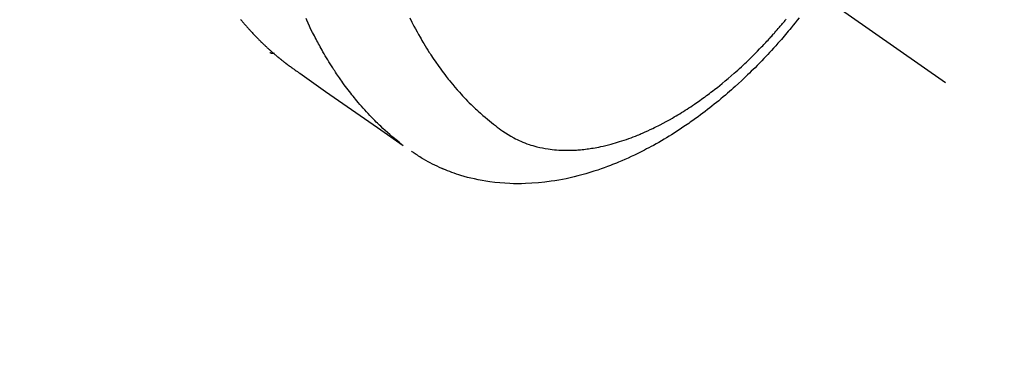
# Model space of a CAD drawing. Extents: x 0 to 26473, y -25 to 8845.
# Drawn here: x 15959 to 16021, y 6752 to 6773 of the extents above; entities that cross this region are included whole.
import ezdxf

# ---------------------------------------------------------------- set-up
doc = ezdxf.new("R2010")
doc.units = 0
doc.header["$LTSCALE"] = 50
doc.header["$MEASUREMENT"] = 0
doc.linetypes.add('CENTER2', pattern=[1.125, 0.75, -0.125, 0.125, -0.125])
doc.linetypes.add('HIDDEN', pattern=[0.375, 0.25, -0.125])
doc.layers.get('0').update_dxf_attribs({"linetype": 'CONTINUOUS'})
doc.layers.add('150-機器', color=8, linetype='CONTINUOUS')
doc.layers.add('160-文字', color=254, linetype='CONTINUOUS')
doc.styles.add('KH001', font='txt')
doc.dimstyles.new('KH1xx030', dxfattribs={"dimscale": 30, "dimtxt": 2, "dimasz": 0.6, "dimexe": 0.3, "dimexo": 1.2, "dimgap": 0.5, "dimtad": 3, "dimdec": 1, "dimdsep": 46, "dimlunit": 6, "dimtxsty": 'KH001', "dimblk": 'DOT', "dimcen": 1, "dimdle": 1, "dimclrd": 256, "dimclre": 256, "dimclrt": 256, "dimadec": 0, "dimazin": 0, "dimtfac": 1, "dimtdec": 1, "dimtix": 1, "dimtmove": 2, "dimatfit": 3, "dimldrblk": 'CLOSEDBLANK', "dimfxl": 1, "dimtolj": 1, "dimtzin": 0, "dimlwd": -1, "dimlwe": -1, "dimarcsym": 0})

# ---------------------------------------------------------------- blocks, each defined once
blk = doc.blocks.new('_ClosedBlank')
at = {"color": 0, "linetype": 'ByBlock', "lineweight": -2}
for p, q in [((-1, 0.1667), (0, 0)), ((-1, 0.1667), (-1, -0.1667)), ((0, 0), (-1, -0.1667))]:
    blk.add_line(p, q, dxfattribs=at)
blk = doc.blocks.new('_Dot')
at = {"color": 0, "linetype": 'ByBlock', "lineweight": -2}
blk.add_line((-0.5, 0), (-1, 0), dxfattribs=at)
at = {"color": 0, "linetype": 'ByBlock', "const_width": 0.5}
blk.add_lwpolyline([(-0.25, 0, 1), (0.25, 0, 1)], format="xyb", close=True, dxfattribs=at)
blk = doc.blocks.new('F402_H')
at = {"layer": '150-機器', "color": 13, "linetype": 'CENTER2'}
blk.add_line((0, 0), (244.018, -170.863), dxfattribs=at)
at = {"layer": '150-機器', "color": 13, "linetype": 'HIDDEN'}
blk.add_line((140.96, -126.704), (201.303, -168.957), dxfattribs=at)
for points in [[(199.429, -166.851), (199.463, -166.892), (199.497, -166.933), (199.531, -166.974), (199.565, -167.015), (199.59, -167.046), (199.616, -167.076), (199.642, -167.107), (199.667, -167.137), (199.693, -167.167), (199.719, -167.198), (199.745, -167.228), (199.771, -167.258), (199.806, -167.298), (199.841, -167.338), (199.876, -167.378), (199.912, -167.417), (199.938, -167.447), (199.964, -167.477), (199.991, -167.507), (200.017, -167.536), (200.044, -167.566), (200.07, -167.595), (200.097, -167.624), (200.124, -167.654), (200.169, -167.702), (200.214, -167.75), (200.259, -167.798), (200.304, -167.846), (200.341, -167.884), (200.377, -167.922), (200.414, -167.96), (200.45, -167.998), (200.468, -168.017), (200.487, -168.036), (200.505, -168.055), (200.524, -168.074), (200.56, -168.111), (200.597, -168.148), (200.634, -168.185), (200.672, -168.222), (200.69, -168.241), (200.709, -168.259), (200.728, -168.277), (200.747, -168.296), (200.775, -168.323), (200.803, -168.351), (200.832, -168.378), (200.86, -168.405), (200.879, -168.423), (200.897, -168.441), (200.916, -168.459), (200.935, -168.477), (200.963, -168.504), (200.992, -168.532), (201.02, -168.559), (201.049, -168.585), (201.088, -168.621), (201.126, -168.656), (201.165, -168.691), (201.204, -168.726), (201.233, -168.753), (201.262, -168.779), (201.291, -168.805), (201.32, -168.831), (201.34, -168.849), (201.359, -168.866), (201.379, -168.883), (201.398, -168.9), (201.418, -168.918), (201.437, -168.935), (201.457, -168.953), (201.476, -168.97), (201.488, -168.98), (201.5, -168.99), (201.512, -169), (201.524, -169.01), (201.552, -169.034), (201.58, -169.058), (201.608, -169.082), (201.636, -169.106), (201.666, -169.131), (201.695, -169.156), (201.725, -169.181), (201.755, -169.206), (201.775, -169.223), (201.795, -169.239), (201.816, -169.256), (201.836, -169.272), (201.856, -169.289), (201.876, -169.305), (201.896, -169.322), (201.916, -169.338), (201.936, -169.355), (201.957, -169.371), (201.977, -169.388), (201.998, -169.404), (202.008, -169.412), (202.018, -169.42), (202.028, -169.428), (202.039, -169.436), (202.069, -169.46), (202.1, -169.484), (202.131, -169.508), (202.161, -169.532), (202.182, -169.548), (202.202, -169.564), (202.223, -169.58), (202.244, -169.596), (202.264, -169.612), (202.285, -169.628), (202.305, -169.643), (202.326, -169.659), (202.377, -169.699), (202.429, -169.738), (202.482, -169.777), (202.534, -169.815), (202.587, -169.853), (202.64, -169.891), (202.693, -169.929), (202.746, -169.967), (202.782, -169.992), (202.817, -170.018), (202.853, -170.043), (202.889, -170.068), (202.962, -170.12), (203.035, -170.171), (203.108, -170.222), (203.181, -170.273), (204.816, -171.416), (206.451, -172.56), (208.085, -173.705), (209.719, -174.851)], [(209.665, -174.794), (209.467, -174.636), (209.269, -174.477), (209.073, -174.316), (208.879, -174.152), (208.731, -174.023), (208.586, -173.892), (208.441, -173.76), (208.299, -173.626), (208.229, -173.559), (208.159, -173.492), (208.09, -173.425), (208.021, -173.357), (207.917, -173.254), (207.814, -173.15), (207.712, -173.045), (207.611, -172.939), (207.502, -172.824), (207.395, -172.707), (207.288, -172.59), (207.183, -172.472), (207.082, -172.358), (206.982, -172.242), (206.883, -172.126), (206.785, -172.009), (206.708, -171.916), (206.632, -171.822), (206.556, -171.728), (206.481, -171.634), (206.401, -171.532), (206.321, -171.43), (206.243, -171.327), (206.165, -171.224), (206.08, -171.11), (205.996, -170.996), (205.913, -170.881), (205.831, -170.766), (205.781, -170.695), (205.731, -170.624), (205.682, -170.553), (205.632, -170.482), (205.57, -170.391), (205.509, -170.301), (205.448, -170.209), (205.387, -170.118), (205.358, -170.073), (205.329, -170.029), (205.3, -169.984), (205.271, -169.939), (205.188, -169.81), (205.107, -169.68), (205.026, -169.549), (204.946, -169.418), (204.87, -169.292), (204.794, -169.165), (204.72, -169.038), (204.646, -168.91), (204.588, -168.808), (204.531, -168.706), (204.474, -168.603), (204.417, -168.5), (204.366, -168.407), (204.316, -168.313), (204.265, -168.219), (204.216, -168.125), (204.159, -168.016), (204.103, -167.906), (204.047, -167.796), (203.99, -167.686), (203.89, -167.494), (203.792, -167.301), (203.701, -167.105), (203.618, -166.906), (203.586, -166.816)], [(210.141, -166.775), (210.271, -167.034), (210.403, -167.292), (210.498, -167.469), (210.594, -167.646), (210.691, -167.822), (210.79, -167.996), (210.848, -168.097), (210.907, -168.197), (210.966, -168.297), (211.025, -168.397), (211.11, -168.537), (211.195, -168.677), (211.282, -168.816), (211.37, -168.955), (211.394, -168.992), (211.418, -169.029), (211.442, -169.066), (211.466, -169.103), (211.619, -169.334), (211.775, -169.563), (211.934, -169.791), (212.096, -170.016), (212.18, -170.131), (212.265, -170.245), (212.351, -170.358), (212.438, -170.471), (212.505, -170.557), (212.574, -170.643), (212.642, -170.728), (212.712, -170.813), (212.849, -170.98), (212.989, -171.146), (213.13, -171.31), (213.273, -171.472), (213.376, -171.585), (213.479, -171.698), (213.584, -171.809), (213.689, -171.919), (213.795, -172.028), (213.901, -172.136), (214.008, -172.242), (214.116, -172.348), (214.202, -172.431), (214.289, -172.514), (214.377, -172.596), (214.465, -172.677), (214.608, -172.806), (214.753, -172.934), (214.899, -173.06), (215.047, -173.184), (215.172, -173.286), (215.298, -173.388), (215.424, -173.488), (215.552, -173.587), (215.668, -173.675), (215.785, -173.762), (215.904, -173.848), (216.023, -173.932), (216.19, -174.046), (216.361, -174.155), (216.534, -174.259), (216.711, -174.358), (216.823, -174.416), (216.936, -174.472), (217.051, -174.526), (217.166, -174.577), (217.293, -174.63), (217.42, -174.68), (217.548, -174.727), (217.678, -174.772), (217.801, -174.812), (217.925, -174.85), (218.05, -174.885), (218.175, -174.918), (218.35, -174.96), (218.526, -174.997), (218.703, -175.03), (218.88, -175.059), (219.015, -175.078), (219.15, -175.094), (219.285, -175.108), (219.42, -175.12), (219.569, -175.131), (219.719, -175.139), (219.868, -175.144), (220.017, -175.146), (220.161, -175.146), (220.304, -175.144), (220.447, -175.139), (220.591, -175.132), (220.674, -175.128), (220.757, -175.122), (220.84, -175.116), (220.924, -175.109), (221.029, -175.099), (221.135, -175.088), (221.241, -175.076), (221.346, -175.062), (221.442, -175.049), (221.539, -175.035), (221.635, -175.02), (221.731, -175.004), (221.851, -174.984), (221.97, -174.961), (222.089, -174.938), (222.208, -174.914), (222.374, -174.877), (222.54, -174.839), (222.704, -174.798), (222.869, -174.755), (223.003, -174.718), (223.137, -174.679), (223.271, -174.64), (223.405, -174.598), (223.552, -174.551), (223.699, -174.502), (223.845, -174.452), (223.99, -174.4), (224.128, -174.349), (224.264, -174.298), (224.401, -174.245), (224.536, -174.19), (224.617, -174.157), (224.697, -174.124), (224.777, -174.091), (224.857, -174.056), (225.018, -173.986), (225.179, -173.913), (225.339, -173.839), (225.499, -173.763), (225.615, -173.707), (225.73, -173.65), (225.846, -173.593), (225.96, -173.534), (226.158, -173.43), (226.355, -173.325), (226.551, -173.216), (226.746, -173.106), (226.862, -173.039), (226.978, -172.971), (227.093, -172.902), (227.208, -172.832), (227.324, -172.761), (227.439, -172.689), (227.554, -172.616), (227.669, -172.542), (227.785, -172.467), (227.9, -172.391), (228.015, -172.314), (228.13, -172.237), (228.292, -172.126), (228.453, -172.014), (228.613, -171.9), (228.772, -171.784), (228.806, -171.759), (228.84, -171.734), (228.875, -171.708), (228.909, -171.683), (229, -171.614), (229.091, -171.546), (229.182, -171.477), (229.273, -171.408), (229.429, -171.287), (229.584, -171.165), (229.738, -171.041), (229.891, -170.917), (230.081, -170.759), (230.271, -170.599), (230.458, -170.438), (230.645, -170.275), (230.761, -170.172), (230.876, -170.068), (230.991, -169.964), (231.105, -169.859), (231.211, -169.761), (231.316, -169.662), (231.421, -169.562), (231.525, -169.463), (231.612, -169.378), (231.699, -169.294), (231.786, -169.209), (231.872, -169.124), (232.001, -168.994), (232.129, -168.864), (232.257, -168.733), (232.384, -168.602), (232.451, -168.531), (232.519, -168.459), (232.587, -168.388), (232.654, -168.316), (232.721, -168.244), (232.788, -168.172), (232.855, -168.1), (232.921, -168.027), (232.971, -167.972), (233.02, -167.917), (233.07, -167.862), (233.119, -167.807), (233.143, -167.78), (233.167, -167.753), (233.191, -167.726), (233.214, -167.699), (233.289, -167.614), (233.363, -167.529), (233.437, -167.444), (233.511, -167.359), (233.559, -167.302), (233.608, -167.245), (233.656, -167.188), (233.704, -167.131), (233.744, -167.084), (233.784, -167.036), (233.823, -166.988), (233.863, -166.941), (233.903, -166.893), (233.943, -166.845)], [(234.764, -166.756), (234.638, -166.916), (234.512, -167.075), (234.384, -167.233), (234.256, -167.39), (234.165, -167.501), (234.073, -167.611), (233.982, -167.721), (233.889, -167.83), (233.804, -167.93), (233.719, -168.029), (233.633, -168.128), (233.547, -168.227), (233.414, -168.378), (233.28, -168.529), (233.145, -168.679), (233.009, -168.828), (232.889, -168.959), (232.769, -169.089), (232.647, -169.218), (232.525, -169.347), (232.387, -169.491), (232.248, -169.635), (232.107, -169.777), (231.966, -169.919), (231.85, -170.035), (231.733, -170.15), (231.616, -170.264), (231.498, -170.378), (231.304, -170.562), (231.109, -170.745), (230.913, -170.927), (230.715, -171.107), (230.594, -171.215), (230.474, -171.322), (230.352, -171.428), (230.23, -171.534), (230.091, -171.654), (229.951, -171.772), (229.81, -171.89), (229.669, -172.007), (229.528, -172.122), (229.386, -172.237), (229.244, -172.35), (229.101, -172.463), (228.959, -172.574), (228.816, -172.684), (228.672, -172.793), (228.528, -172.902), (228.366, -173.021), (228.203, -173.14), (228.039, -173.257), (227.875, -173.373), (227.774, -173.443), (227.674, -173.513), (227.573, -173.582), (227.472, -173.65), (227.316, -173.754), (227.16, -173.857), (227.003, -173.959), (226.845, -174.06), (226.688, -174.159), (226.531, -174.256), (226.373, -174.353), (226.214, -174.448), (226.046, -174.547), (225.878, -174.644), (225.709, -174.74), (225.539, -174.834), (225.398, -174.911), (225.257, -174.987), (225.115, -175.063), (224.973, -175.137), (224.766, -175.243), (224.558, -175.346), (224.349, -175.448), (224.139, -175.547), (223.94, -175.639), (223.739, -175.728), (223.538, -175.816), (223.336, -175.901), (223.212, -175.952), (223.088, -176.003), (222.963, -176.052), (222.838, -176.101), (222.637, -176.177), (222.435, -176.251), (222.233, -176.323), (222.029, -176.392), (221.779, -176.474), (221.528, -176.552), (221.276, -176.627), (221.023, -176.698), (220.773, -176.765), (220.521, -176.828), (220.269, -176.886), (220.016, -176.941), (219.784, -176.988), (219.551, -177.03), (219.318, -177.07), (219.084, -177.106), (218.678, -177.159), (218.272, -177.202), (217.864, -177.234), (217.455, -177.254), (217.205, -177.26), (216.954, -177.262), (216.704, -177.258), (216.453, -177.251), (216.137, -177.234), (215.822, -177.21), (215.508, -177.179), (215.195, -177.139), (214.949, -177.102), (214.705, -177.06), (214.461, -177.013), (214.219, -176.961), (214.006, -176.911), (213.794, -176.857), (213.583, -176.799), (213.373, -176.738), (213.228, -176.692), (213.083, -176.645), (212.94, -176.596), (212.797, -176.545), (212.663, -176.495), (212.53, -176.443), (212.398, -176.39), (212.266, -176.335), (212.24, -176.324), (212.214, -176.313), (212.189, -176.302), (212.163, -176.291), (212.015, -176.225), (211.868, -176.158), (211.722, -176.088), (211.577, -176.017), (211.434, -175.944), (211.291, -175.869), (211.15, -175.791), (211.01, -175.71), (210.929, -175.662), (210.848, -175.612), (210.767, -175.562), (210.687, -175.511), (210.616, -175.464), (210.545, -175.417), (210.475, -175.369), (210.405, -175.32), (210.366, -175.293), (210.327, -175.265), (210.289, -175.238), (210.25, -175.21)], [(201.291, -168.949), (201.293, -168.951), (201.295, -168.952), (201.297, -168.953), (201.298, -168.955), (201.301, -168.955), (201.303, -168.957), (201.305, -168.958), (201.306, -168.959), (201.308, -168.96), (201.31, -168.962), (201.312, -168.963), (201.314, -168.963), (201.316, -168.964), (201.318, -168.966), (201.32, -168.967), (201.322, -168.968), (201.324, -168.969), (201.326, -168.97), (201.328, -168.972), (201.33, -168.972), (201.332, -168.973), (201.334, -168.975), (201.336, -168.975), (201.338, -168.976), (201.34, -168.977), (201.343, -168.978), (201.344, -168.979), (201.346, -168.98), (201.348, -168.981), (201.35, -168.982), (201.353, -168.983), (201.354, -168.984), (201.357, -168.984), (201.358, -168.986), (201.361, -168.987), (201.363, -168.988), (201.365, -168.988), (201.367, -168.988), (201.369, -168.989), (201.372, -168.99), (201.374, -168.991), (201.376, -168.992), (201.378, -168.992), (201.38, -168.993), (201.383, -168.994), (201.385, -168.995), (201.387, -168.996), (201.389, -168.996), (201.391, -168.996), (201.393, -168.997), (201.396, -168.998), (201.398, -168.999), (201.4, -168.999), (201.402, -168.999), (201.404, -169), (201.406, -169.001), (201.409, -169.002), (201.411, -169.002), (201.413, -169.002), (201.416, -169.003), (201.418, -169.003), (201.42, -169.003), (201.422, -169.004), (201.425, -169.005), (201.428, -169.005), (201.43, -169.005), (201.432, -169.006), (201.434, -169.006), (201.436, -169.006), (201.439, -169.007), (201.441, -169.007), (201.443, -169.007), (201.445, -169.008), (201.448, -169.008), (201.45, -169.009), (201.453, -169.009), (201.455, -169.009), (201.457, -169.01), (201.46, -169.009), (201.462, -169.01), (201.464, -169.01), (201.466, -169.01), (201.469, -169.011), (201.471, -169.01), (201.474, -169.01), (201.476, -169.011), (201.478, -169.011), (201.481, -169.011), (201.483, -169.011), (201.485, -169.011), (201.488, -169.011), (201.49, -169.011), (201.492, -169.011), (201.495, -169.011), (201.497, -169.011), (201.5, -169.012), (201.502, -169.011), (201.505, -169.011), (201.507, -169.011), (201.51, -169.011), (201.512, -169.012), (201.514, -169.01), (201.516, -169.011), (201.519, -169.01), (201.521, -169.011), (201.524, -169.01), (201.526, -169.01), (201.529, -169.01), (201.531, -169.01), (201.534, -169.01), (201.536, -169.009), (201.538, -169.009), (201.541, -169.009), (201.543, -169.009), (201.546, -169.008), (201.548, -169.008), (201.55, -169.008), (201.553, -169.007), (201.555, -169.007), (201.558, -169.007), (201.56, -169.007), (201.562, -169.005), (201.564, -169.006), (201.567, -169.005), (201.57, -169.005), (201.572, -169.004), (201.574, -169.004)]]:
    blk.add_lwpolyline(points, dxfattribs=at)

msp = doc.modelspace()

# ---------------------------------------------------------------- block references
at = {"layer": '150-機器'}
msp.add_blockref('F402_H', (15773.306, 6940.105), dxfattribs=at)

# ---------------------------------------------------------------- leaders
at = {"layer": '160-文字', "annotation_type": 0, "has_hookline": 1, "hookline_direction": 1}
for points, text_width in [([(16233.506, 6959.942), (15645.95, 5645.875), (15627.95, 5645.875)], 1240.203), ([(16502.955, 6952.629), (16148.444, 5363.28), (16130.444, 5363.28)], 1630.051)]:
    msp.add_leader(points, dimstyle='KH1xx030', override={"dimgap": 0.5, "dimtad": 1}, dxfattribs=dict(at, text_width=text_width))

doc.saveas('drawing.dxf')
